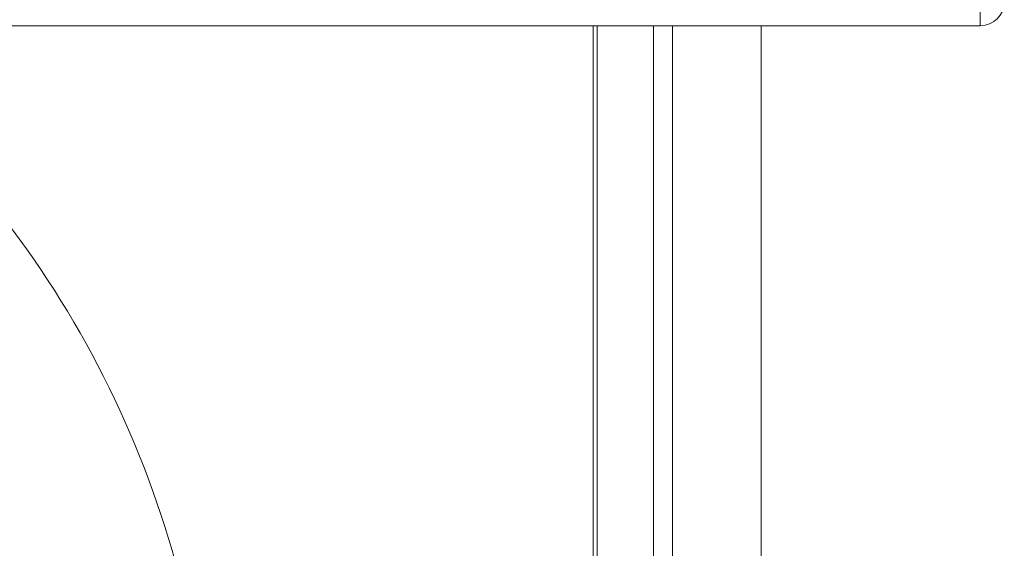
# Model space of a CAD drawing. Units: inches. Extents: x 0 to 202, y 68 to 229.
# Drawn here: x 85 to 92, y 191 to 195 of the extents above; entities that cross this region are included whole.
import ezdxf

# ---------------------------------------------------------------- set-up
doc = ezdxf.new("R2010")
doc.units = ezdxf.units.IN
doc.header["$MEASUREMENT"] = 0

# ---------------------------------------------------------------- blocks, each defined once
blk = doc.blocks.new('block 1498')
at = {"color": 7, "lineweight": 15, "true_color": 0xffffff}
blk.add_lwpolyline([(89.9971, 168.4622), (89.9971, 194.5411)], dxfattribs=at)
blk = doc.blocks.new('block 1499')
at = {"color": 7, "lineweight": 15, "true_color": 0xffffff}
blk.add_lwpolyline([(88.8578, 169.6689), (88.8578, 194.5411)], dxfattribs=at)
blk = doc.blocks.new('block 1526')
at = {"color": 7, "lineweight": 15, "true_color": 0xffffff}
blk.add_lwpolyline([(91.4843, 194.7037), (91.4843, 194.5411)], dxfattribs=at)
blk = doc.blocks.new('block 1527')
at = {"color": 7, "lineweight": 15, "true_color": 0xffffff}
blk.add_lwpolyline([(91.4843, 194.5411), (34.0365, 194.5411)], dxfattribs=at)
blk = doc.blocks.new('block 1537')
at = {"color": 7, "lineweight": 15, "true_color": 0xffffff}
blk.add_open_spline([(91.4843, 194.5411), (91.5743, 194.5411), (91.6471, 194.6138), (91.6471, 194.7037)], degree=3, dxfattribs=at)
blk = doc.blocks.new('block 1668')
at = {"lineweight": 0}
blk.add_lwpolyline([(89.3963, 168.4678), (89.3963, 194.5411)], dxfattribs=at)
blk = doc.blocks.new('block 1669')
at = {"lineweight": 0}
blk.add_lwpolyline([(89.2657, 169.6828), (89.2657, 194.5411)], dxfattribs=at)
blk = doc.blocks.new('block 1670')
at = {"lineweight": 0}
blk.add_lwpolyline([(88.8835, 169.6701), (88.8835, 194.5411)], dxfattribs=at)
blk = doc.blocks.new('block 1684')
at = {"lineweight": 0}
blk.add_open_spline([(86.2092, 189.9765), (85.9705, 191.7978), (85.0041, 193.4445), (83.5303, 194.5411)], degree=3, dxfattribs=at)

msp = doc.modelspace()

# ---------------------------------------------------------------- block references
for name in ['block 1526', 'block 1537', 'block 1527', 'block 1684', 'block 1499', 'block 1670', 'block 1669', 'block 1668', 'block 1498']:
    msp.add_blockref(name, (0, 0))

doc.saveas('drawing.dxf')
